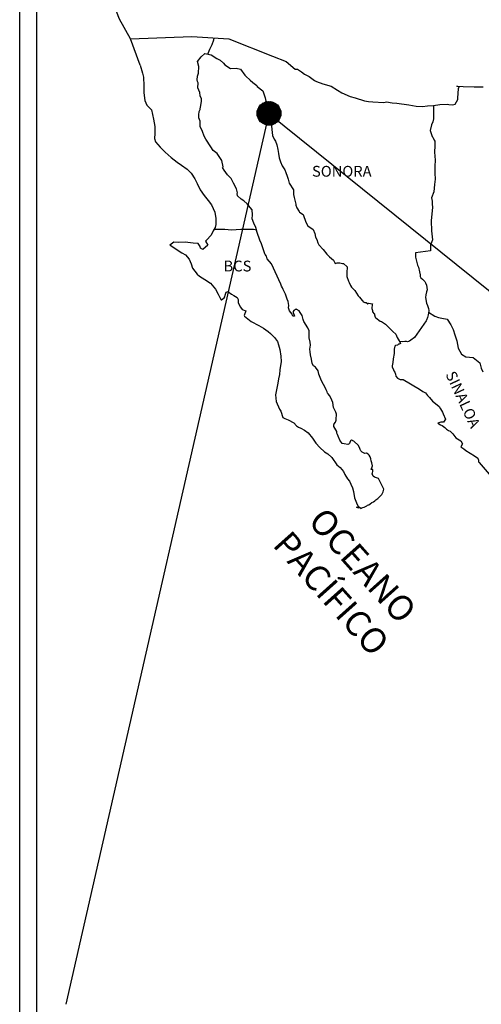
# Model space of a CAD drawing. Units: millimetres. Extents: x 298276 to 300702, y 3423852 to 3427681.
# Drawn here: x 300291 to 300393, y 3427304 to 3427523 of the extents above; entities that cross this region are included whole.
import ezdxf

# ---------------------------------------------------------------- set-up
doc = ezdxf.new("R2010")
doc.units = ezdxf.units.MM
doc.layers.add('Lomo', color=7, linetype='Continuous')
doc.styles.add('ROMANS', font='ROMANS', dxfattribs={"height": 0.2})

msp = doc.modelspace()

# ---------------------------------------------------------------- hatches: boundary and pattern name
at = {"layer": 'Lomo'}
h = msp.add_hatch(dxfattribs=at)
h.set_pattern_fill('ANSI31', scale=0.8, style=0)
h.set_pattern_definition([(45, (-80825.58167, 1598493.09991), (-0.0707106781187, 0.0707106781187), [])])
edge = h.paths.add_edge_path()
edge.add_arc((300346.18, 3427502.41), 2.65, 0, 360)

# ---------------------------------------------------------------- linework, layer by layer
at = {"layer": 'Lomo', "color": 7}
for p, q in [((300290.72, 3425975.55, -1.16), (300290.72, 3427573.18, -1.16)), ((300294.52, 3427138.6, -1.16), (300294.52, 3427555.2, -1.16))]:
    msp.add_line(p, q, dxfattribs=at)
at = {"layer": 'Lomo', "color": 5, "linetype": 'Continuous'}
for p, q in [((300331.07, 3427514.97, -1.16), (300331.91, 3427515.71, -1.16)), ((300331.91, 3427515.71, -1.16), (300333.33, 3427515.43, -1.16)), ((300330.3, 3427513.94, -1.16), (300331.07, 3427514.97, -1.16)), ((300330.54, 3427512.85, -1.16), (300330.3, 3427513.94, -1.16)), ((300333.33, 3427515.43, -1.16), (300334.56, 3427514.63, -1.16)), ((300334.56, 3427514.63, -1.16), (300335.29, 3427514.24, -1.16)), ((300335.29, 3427514.24, -1.16), (300336.03, 3427513.55, -1.16)), ((300336.03, 3427513.55, -1.16), (300336.32, 3427513.21, -1.16)), ((300317.55, 3427513.09, -1.16), (300318.04, 3427511.36, -1.16)), ((300318.04, 3427511.36, -1.16), (300318.25, 3427510.43, -1.16)), ((300330.3, 3427510.68, -1.16), (300330.5, 3427511.32, -1.16)), ((300330.5, 3427511.32, -1.16), (300330.54, 3427512.85, -1.16)), ((300336.32, 3427513.21, -1.16), (300337.65, 3427512.41, -1.16)), ((300337.65, 3427512.41, -1.16), (300338.87, 3427512.47, -1.16)), ((300338.87, 3427512.47, -1.16), (300339.85, 3427512.22, -1.16)), ((300339.85, 3427512.22, -1.16), (300340.78, 3427510.89, -1.16)), ((300318.25, 3427510.43, -1.16), (300318.35, 3427508.55, -1.16)), ((300330.2, 3427509.89, -1.16), (300330.3, 3427510.68, -1.16)), ((300330.25, 3427509.5, -1.16), (300330.2, 3427509.89, -1.16)), ((300330.4, 3427509.2, -1.16), (300330.25, 3427509.5, -1.16)), ((300330.35, 3427508.07, -1.16), (300330.4, 3427509.2, -1.16)), ((300330.4, 3427509.2, -1.16), (300330.4, 3427509.2, -1.16)), ((300340.78, 3427510.89, -1.16), (300341.03, 3427510.64, -1.16)), ((300341.03, 3427510.64, -1.16), (300342.01, 3427509.8, -1.16)), ((300342.01, 3427509.8, -1.16), (300342.55, 3427509.26, -1.16)), ((300342.55, 3427509.26, -1.16), (300343.48, 3427508.62, -1.16)), ((300318.35, 3427508.55, -1.16), (300318.35, 3427506.97, -1.16)), ((300318.35, 3427506.97, -1.16), (300318.55, 3427505.24, -1.16)), ((300330.79, 3427507.03, -1.16), (300330.35, 3427508.07, -1.16)), ((300330.89, 3427506.29, -1.16), (300330.79, 3427507.03, -1.16)), ((300343.48, 3427508.62, -1.16), (300343.58, 3427508.38, -1.16)), ((300343.58, 3427508.38, -1.16), (300344.8, 3427507.39, -1.16)), ((300344.8, 3427507.39, -1.16), (300345.3, 3427505.86, -1.16)), ((300318.55, 3427505.24, -1.16), (300318.99, 3427504.2, -1.16)), ((300331.14, 3427505.6, -1.16), (300330.89, 3427506.29, -1.16)), ((300331.04, 3427504.12, -1.16), (300331.19, 3427505.1, -1.16)), ((300331.19, 3427505.1, -1.16), (300331.14, 3427505.6, -1.16)), ((300345.3, 3427505.86, -1.16), (300345.5, 3427505.12, -1.16)), ((300345.5, 3427505.12, -1.16), (300345.6, 3427504.08, -1.16)), ((300318.99, 3427504.2, -1.16), (300320.07, 3427503.21, -1.16)), ((300320.07, 3427503.21, -1.16), (300320.51, 3427501.15, -1.16)), ((300330.56, 3427502.09, -1.16), (300330.65, 3427502.83, -1.16)), ((300330.65, 3427502.83, -1.16), (300330.85, 3427503.23, -1.16)), ((300330.85, 3427503.23, -1.16), (300330.9, 3427503.38, -1.16)), ((300330.9, 3427503.38, -1.16), (300331.04, 3427504.12, -1.16)), ((300345.6, 3427504.08, -1.16), (300346.18, 3427502.41, -1.16)), ((300320.51, 3427501.15, -1.16), (300320.81, 3427499.52, -1.16)), ((300330.6, 3427501.4, -1.16), (300330.56, 3427502.09, -1.16)), ((300330.85, 3427500.67, -1.16), (300330.6, 3427501.4, -1.16)), ((300330.9, 3427499.48, -1.16), (300330.85, 3427500.67, -1.16)), ((300346.18, 3427502.41, -1.16), (300346.43, 3427501.76, -1.16)), ((300346.43, 3427501.76, -1.16), (300346.52, 3427501.17, -1.16)), ((300346.52, 3427501.17, -1.16), (300346.63, 3427500.39, -1.16)), ((300346.63, 3427500.39, -1.16), (300346.83, 3427498.85, -1.16)), ((300320.81, 3427499.52, -1.16), (300320.76, 3427497.94, -1.16)), ((300331.39, 3427498.34, -1.16), (300330.9, 3427499.48, -1.16)), ((300331.74, 3427497.36, -1.16), (300331.39, 3427498.34, -1.16)), ((300346.83, 3427498.85, -1.16), (300346.97, 3427497.48, -1.16)), ((300320.76, 3427497.94, -1.16), (300320.71, 3427496.8, -1.16)), ((300320.71, 3427496.8, -1.16), (300320.96, 3427496.06, -1.16)), ((300320.96, 3427496.06, -1.16), (300321.94, 3427494.88, -1.16)), ((300332.13, 3427496.67, -1.16), (300331.74, 3427497.36, -1.16)), ((300333.26, 3427494.99, -1.16), (300332.13, 3427496.67, -1.16)), ((300346.97, 3427497.48, -1.16), (300347.32, 3427496.68, -1.16)), ((300347.32, 3427496.68, -1.16), (300347.61, 3427496.19, -1.16)), ((300347.61, 3427496.19, -1.16), (300347.96, 3427495.4, -1.16)), ((300321.94, 3427494.88, -1.16), (300323.07, 3427493.79, -1.16)), ((300323.07, 3427493.79, -1.16), (300324.4, 3427492.56, -1.16)), ((300333.75, 3427494.15, -1.16), (300333.26, 3427494.99, -1.16)), ((300334.68, 3427493.46, -1.16), (300333.75, 3427494.15, -1.16)), ((300347.96, 3427495.4, -1.16), (300348.11, 3427494.36, -1.16)), ((300348.11, 3427494.36, -1.16), (300348.26, 3427493.48, -1.16)), ((300324.4, 3427492.56, -1.16), (300325.77, 3427491.53, -1.16)), ((300325.77, 3427491.53, -1.16), (300326.75, 3427490.89, -1.16)), ((300335.72, 3427491.93, -1.16), (300334.68, 3427493.46, -1.16)), ((300336.01, 3427490.55, -1.16), (300335.72, 3427491.93, -1.16)), ((300348.26, 3427493.48, -1.16), (300348.45, 3427492.49, -1.16)), ((300348.45, 3427492.49, -1.16), (300348.75, 3427491.65, -1.16)), ((300348.75, 3427491.65, -1.16), (300349.14, 3427490.72, -1.16)), ((300326.75, 3427490.89, -1.16), (300327.98, 3427490, -1.16)), ((300327.98, 3427490, -1.16), (300328.86, 3427489.12, -1.16)), ((300335.86, 3427490.4, -1.16), (300336.01, 3427490.55, -1.16)), ((300336.21, 3427489.76, -1.16), (300335.86, 3427490.4, -1.16)), ((300336.95, 3427488.73, -1.16), (300336.21, 3427489.76, -1.16)), ((300349.14, 3427490.72, -1.16), (300349.39, 3427490.27, -1.16)), ((300349.39, 3427490.27, -1.16), (300349.73, 3427489.83, -1.16)), ((300349.73, 3427489.83, -1.16), (300349.92, 3427489.28, -1.16)), ((300328.86, 3427489.12, -1.16), (300329.7, 3427487.83, -1.16)), ((300329.7, 3427487.83, -1.16), (300330.19, 3427486.85, -1.16)), ((300337.73, 3427487.94, -1.16), (300336.95, 3427488.73, -1.16)), ((300338.27, 3427486.9, -1.16), (300337.73, 3427487.94, -1.16)), ((300349.92, 3427489.28, -1.16), (300350.22, 3427488.44, -1.16)), ((300350.22, 3427488.44, -1.16), (300350.42, 3427487.81, -1.16)), ((300350.42, 3427487.81, -1.16), (300350.67, 3427486.92, -1.16)), ((300330.19, 3427486.85, -1.16), (300330.88, 3427485.41, -1.16)), ((300330.88, 3427485.41, -1.16), (300331.76, 3427484.13, -1.16)), ((300338.96, 3427485.62, -1.16), (300338.27, 3427486.9, -1.16)), ((300339.15, 3427484.73, -1.16), (300338.96, 3427485.62, -1.16)), ((300350.67, 3427486.92, -1.16), (300351.65, 3427485.43, -1.16)), ((300351.65, 3427485.43, -1.16), (300351.65, 3427484.4, -1.16)), ((300331.76, 3427484.13, -1.16), (300332.64, 3427483, -1.16)), ((300332.64, 3427483, -1.16), (300333.38, 3427482.06, -1.16)), ((300339.11, 3427484.59, -1.16), (300339.15, 3427484.73, -1.16)), ((300339.16, 3427484.04, -1.16), (300339.11, 3427484.59, -1.16)), ((300339.99, 3427483.3, -1.16), (300339.16, 3427484.04, -1.16)), ((300340.58, 3427482.95, -1.16), (300339.99, 3427483.3, -1.16)), ((300341.32, 3427482.27, -1.16), (300340.58, 3427482.95, -1.16)), ((300351.65, 3427484.4, -1.16), (300351.75, 3427483.71, -1.16)), ((300351.75, 3427483.71, -1.16), (300352.14, 3427482.23, -1.16)), ((300333.38, 3427482.06, -1.16), (300334.11, 3427480.48, -1.16)), ((300342, 3427481.48, -1.16), (300341.32, 3427482.27, -1.16)), ((300342.4, 3427480.94, -1.16), (300342, 3427481.48, -1.16)), ((300342.54, 3427479.85, -1.16), (300342.4, 3427480.94, -1.16)), ((300352.14, 3427482.23, -1.16), (300352.14, 3427482.03, -1.16)), ((300352.14, 3427482.03, -1.16), (300352.34, 3427481.44, -1.16)), ((300352.34, 3427481.44, -1.16), (300352.88, 3427480.6, -1.16)), ((300352.88, 3427480.6, -1.16), (300352.98, 3427480.45, -1.16)), ((300334.11, 3427480.48, -1.16), (300334.36, 3427479, -1.16)), ((300334.36, 3427479, -1.16), (300334.37, 3427477.67, -1.16)), ((300342.45, 3427478.96, -1.16), (300342.54, 3427479.85, -1.16)), ((300342.79, 3427477.97, -1.16), (300342.45, 3427478.96, -1.16)), ((300352.98, 3427480.45, -1.16), (300353.77, 3427479.96, -1.16)), ((300353.77, 3427479.96, -1.16), (300354.41, 3427478.24, -1.16)), ((300333.78, 3427476.29, -1.16), (300333.29, 3427475.35, -1.16)), ((300334.17, 3427477.03, -1.16), (300333.78, 3427476.29, -1.16)), ((300334.37, 3427477.67, -1.16), (300334.17, 3427477.03, -1.16)), ((300343.23, 3427477.04, -1.16), (300342.79, 3427477.97, -1.16)), ((300343.58, 3427475.9, -1.16), (300343.23, 3427477.04, -1.16)), ((300354.41, 3427478.24, -1.16), (300354.84, 3427477.44, -1.16)), ((300354.84, 3427477.44, -1.16), (300356.03, 3427476.61, -1.16)), ((300356.03, 3427476.61, -1.16), (300356.37, 3427475.67, -1.16)), ((300332.26, 3427474.21, -1.16), (300332.07, 3427473.97, -1.16)), ((300333.29, 3427475.35, -1.16), (300332.26, 3427474.21, -1.16)), ((300344.17, 3427474.22, -1.16), (300343.58, 3427475.9, -1.16)), ((300344.51, 3427473.39, -1.16), (300344.17, 3427474.22, -1.16)), ((300356.37, 3427475.67, -1.16), (300356.52, 3427474.88, -1.16)), ((300356.52, 3427474.88, -1.16), (300356.81, 3427474.34, -1.16)), ((300356.81, 3427474.34, -1.16), (300357.05, 3427473.6, -1.16)), ((300325.01, 3427473.81, -1.16), (300324.13, 3427473.12, -1.16)), ((300324.13, 3427473.12, -1.16), (300324.38, 3427473.02, -1.16)), ((300324.38, 3427473.02, -1.16), (300325.55, 3427472.24, -1.16)), ((300326.14, 3427473.71, -1.16), (300325.01, 3427473.81, -1.16)), ((300325.55, 3427472.24, -1.16), (300326.78, 3427471.44, -1.16)), ((300327.56, 3427473.77, -1.16), (300326.14, 3427473.71, -1.16)), ((300329.33, 3427473.57, -1.16), (300327.56, 3427473.77, -1.16)), ((300330.45, 3427473.47, -1.16), (300329.33, 3427473.57, -1.16)), ((300330.89, 3427472.83, -1.16), (300330.45, 3427473.47, -1.16)), ((300330.94, 3427472.44, -1.16), (300330.89, 3427472.83, -1.16)), ((300331.48, 3427472.14, -1.16), (300330.94, 3427472.44, -1.16)), ((300332.56, 3427473.13, -1.16), (300331.48, 3427472.14, -1.16)), ((300332.07, 3427473.97, -1.16), (300332.56, 3427473.13, -1.16)), ((300344.81, 3427472.55, -1.16), (300344.51, 3427473.39, -1.16)), ((300345.25, 3427471.17, -1.16), (300344.81, 3427472.55, -1.16)), ((300357.05, 3427473.6, -1.16), (300357.3, 3427473.2, -1.16)), ((300357.3, 3427473.2, -1.16), (300358.24, 3427472.17, -1.16)), ((300358.24, 3427472.17, -1.16), (300359.02, 3427471.09, -1.16)), ((300326.78, 3427471.44, -1.16), (300327.61, 3427470.95, -1.16)), ((300327.61, 3427470.95, -1.16), (300328.45, 3427469.96, -1.16)), ((300328.45, 3427469.96, -1.16), (300328.84, 3427468.93, -1.16)), ((300345.3, 3427471.02, -1.16), (300345.25, 3427471.17, -1.16)), ((300345.6, 3427470.68, -1.16), (300345.3, 3427471.02, -1.16)), ((300345.74, 3427470.09, -1.16), (300345.6, 3427470.68, -1.16)), ((300346.77, 3427468.95, -1.16), (300345.74, 3427470.09, -1.16)), ((300359.02, 3427471.09, -1.16), (300359.66, 3427470.5, -1.16)), ((300359.66, 3427470.5, -1.16), (300360.5, 3427469.75, -1.16)), ((300360.5, 3427469.75, -1.16), (300360.88, 3427469.06, -1.16)), ((300328.84, 3427468.93, -1.16), (300329.19, 3427468, -1.16)), ((300329.19, 3427468, -1.16), (300330.17, 3427466.66, -1.16)), ((300348.79, 3427464.46, -1.16), (300346.77, 3427468.95, -1.16)), ((300360.88, 3427469.06, -1.16), (300361.33, 3427469.16, -1.16)), ((300361.33, 3427469.16, -1.16), (300361.62, 3427469.21, -1.16)), ((300361.62, 3427469.21, -1.16), (300361.97, 3427469.16, -1.16)), ((300361.97, 3427469.16, -1.16), (300362.5, 3427469.06, -1.16)), ((300362.5, 3427469.06, -1.16), (300362.75, 3427469.02, -1.16)), ((300362.75, 3427469.02, -1.16), (300363.58, 3427468.28, -1.16)), ((300363.58, 3427468.28, -1.16), (300363.53, 3427466.94, -1.16)), ((300330.17, 3427466.66, -1.16), (300330.75, 3427466.21, -1.16)), ((300330.75, 3427466.21, -1.16), (300331.88, 3427465.48, -1.16)), ((300331.88, 3427465.48, -1.16), (300333.16, 3427464.64, -1.16)), ((300363.53, 3427466.94, -1.16), (300363.53, 3427466.15, -1.16)), ((300363.53, 3427466.15, -1.16), (300363.88, 3427465.07, -1.16)), ((300333.16, 3427464.64, -1.16), (300334.29, 3427463.31, -1.16)), ((300334.29, 3427463.31, -1.16), (300334.88, 3427462.18, -1.16)), ((300348.94, 3427464.02, -1.16), (300348.79, 3427464.46, -1.16)), ((300349.19, 3427463.62, -1.16), (300348.94, 3427464.02, -1.16)), ((300349.33, 3427463.23, -1.16), (300349.19, 3427463.62, -1.16)), ((300349.68, 3427462.54, -1.16), (300349.33, 3427463.23, -1.16)), ((300363.88, 3427465.07, -1.16), (300364.03, 3427464.82, -1.16)), ((300364.03, 3427464.82, -1.16), (300364.33, 3427464.13, -1.16)), ((300364.33, 3427464.13, -1.16), (300364.52, 3427463.78, -1.16)), ((300364.52, 3427463.78, -1.16), (300365.25, 3427463, -1.16)), ((300334.88, 3427462.18, -1.16), (300335.22, 3427461.44, -1.16)), ((300335.22, 3427461.44, -1.16), (300335.56, 3427460.99, -1.16)), ((300335.56, 3427460.99, -1.16), (300335.62, 3427460.99, -1.16)), ((300335.62, 3427460.99, -1.16), (300336.2, 3427461.39, -1.16)), ((300336.2, 3427461.39, -1.16), (300336.35, 3427461.64, -1.16)), ((300336.35, 3427461.64, -1.16), (300336.44, 3427462.03, -1.16)), ((300336.44, 3427462.03, -1.16), (300336.64, 3427462.67, -1.16)), ((300336.64, 3427462.67, -1.16), (300337.04, 3427462.82, -1.16)), ((300337.04, 3427462.82, -1.16), (300337.87, 3427462.18, -1.16)), ((300337.87, 3427462.18, -1.16), (300338.36, 3427461.89, -1.16)), ((300338.36, 3427461.89, -1.16), (300339.09, 3427461.44, -1.16)), ((300339.09, 3427461.44, -1.16), (300339.34, 3427461.05, -1.16)), ((300339.34, 3427461.05, -1.16), (300339.34, 3427460.26, -1.16)), ((300349.82, 3427462.19, -1.16), (300349.68, 3427462.54, -1.16)), ((300350.21, 3427461.11, -1.16), (300349.82, 3427462.19, -1.16)), ((300350.42, 3427460.56, -1.16), (300350.21, 3427461.11, -1.16)), ((300365.25, 3427463, -1.16), (300365.99, 3427461.87, -1.16)), ((300365.99, 3427461.87, -1.16), (300366.29, 3427461.52, -1.16)), ((300366.29, 3427461.52, -1.16), (300366.88, 3427460.83, -1.16)), ((300339.34, 3427460.26, -1.16), (300339.83, 3427459.32, -1.16)), ((300339.83, 3427459.32, -1.16), (300340.22, 3427458.83, -1.16)), ((300340.22, 3427458.83, -1.16), (300341.05, 3427458.48, -1.16)), ((300350.56, 3427459.68, -1.16), (300350.42, 3427460.56, -1.16)), ((300350.51, 3427459.19, -1.16), (300350.56, 3427459.68, -1.16)), ((300350.76, 3427458.54, -1.16), (300350.51, 3427459.19, -1.16)), ((300351.98, 3427458.79, -1.16), (300351.89, 3427458.69, -1.16)), ((300352.13, 3427458.84, -1.16), (300351.98, 3427458.79, -1.16)), ((300352.23, 3427458.89, -1.16), (300352.13, 3427458.84, -1.16)), ((300352.87, 3427458.49, -1.16), (300352.23, 3427458.89, -1.16)), ((300366.88, 3427460.83, -1.16), (300367.02, 3427460.73, -1.16)), ((300367.02, 3427460.73, -1.16), (300367.02, 3427460.68, -1.16)), ((300367.02, 3427460.68, -1.16), (300367.12, 3427460.58, -1.16)), ((300367.12, 3427460.58, -1.16), (300367.36, 3427460.43, -1.16)), ((300367.36, 3427460.43, -1.16), (300367.51, 3427460.38, -1.16)), ((300367.51, 3427460.38, -1.16), (300367.81, 3427460.33, -1.16)), ((300367.81, 3427460.33, -1.16), (300368.1, 3427460.14, -1.16)), ((300368.15, 3427460.14, -1.16), (300368.1, 3427460.04, -1.16)), ((300368.1, 3427460.14, -1.16), (300368.15, 3427460.14, -1.16)), ((300368.1, 3427460.04, -1.16), (300368.15, 3427460.09, -1.16)), ((300368.15, 3427460.09, -1.16), (300368.3, 3427460.24, -1.16)), ((300368.3, 3427460.24, -1.16), (300369.23, 3427460.09, -1.16)), ((300369.13, 3427459.89, -1.16), (300369.08, 3427459.05, -1.16)), ((300369.08, 3427459.05, -1.16), (300369.18, 3427458.61, -1.16)), ((300369.23, 3427460.09, -1.16), (300369.13, 3427459.89, -1.16)), ((300341.05, 3427458.48, -1.16), (300340.66, 3427457.49, -1.16)), ((300340.66, 3427457.49, -1.16), (300340.72, 3427457.3, -1.16)), ((300340.72, 3427457.3, -1.16), (300342.24, 3427456.16, -1.16)), ((300351.3, 3427457.75, -1.16), (300350.76, 3427458.54, -1.16)), ((300351.4, 3427457.46, -1.16), (300351.3, 3427457.75, -1.16)), ((300351.5, 3427457.36, -1.16), (300351.4, 3427457.46, -1.16)), ((300351.74, 3427457.31, -1.16), (300351.5, 3427457.36, -1.16)), ((300351.74, 3427458.59, -1.16), (300351.54, 3427458.35, -1.16)), ((300351.54, 3427458.35, -1.16), (300351.54, 3427458.14, -1.16)), ((300351.54, 3427458.14, -1.16), (300351.89, 3427457.36, -1.16)), ((300351.89, 3427458.69, -1.16), (300351.74, 3427458.59, -1.16)), ((300351.89, 3427457.36, -1.16), (300351.74, 3427457.31, -1.16)), ((300351.74, 3427457.31, -1.16), (300351.74, 3427457.31, -1.16)), ((300353.11, 3427458.15, -1.16), (300352.87, 3427458.49, -1.16)), ((300353.55, 3427457.51, -1.16), (300353.11, 3427458.15, -1.16)), ((300353.8, 3427456.57, -1.16), (300353.55, 3427457.51, -1.16)), ((300353.9, 3427456.13, -1.16), (300353.8, 3427456.57, -1.16)), ((300369.18, 3427458.61, -1.16), (300369.23, 3427458.31, -1.16)), ((300369.23, 3427458.31, -1.16), (300369.57, 3427457.87, -1.16)), ((300369.23, 3427458.31, -1.16), (300369.23, 3427458.31, -1.16)), ((300369.57, 3427457.87, -1.16), (300369.62, 3427457.82, -1.16)), ((300369.62, 3427457.82, -1.16), (300369.67, 3427457.62, -1.16)), ((300369.67, 3427457.62, -1.16), (300369.77, 3427457.08, -1.16)), ((300369.77, 3427457.08, -1.16), (300369.97, 3427456.93, -1.16)), ((300369.97, 3427456.93, -1.16), (300370.94, 3427456.24, -1.16)), ((300342.24, 3427456.16, -1.16), (300343.9, 3427455.28, -1.16)), ((300343.9, 3427455.28, -1.16), (300344.93, 3427454.68, -1.16)), ((300344.93, 3427454.68, -1.16), (300345.96, 3427453.9, -1.16)), ((300354.83, 3427454.7, -1.16), (300353.9, 3427456.13, -1.16)), ((300355.13, 3427454.05, -1.16), (300354.83, 3427454.7, -1.16)), ((300370.94, 3427456.24, -1.16), (300371.24, 3427456.14, -1.16)), ((300371.24, 3427456.14, -1.16), (300372.07, 3427455.55, -1.16)), ((300372.07, 3427455.55, -1.16), (300372.47, 3427455.21, -1.16)), ((300372.47, 3427455.21, -1.16), (300373.5, 3427454.17, -1.16)), ((300345.96, 3427453.9, -1.16), (300346.5, 3427453.45, -1.16)), ((300346.5, 3427453.45, -1.16), (300347.44, 3427452.57, -1.16)), ((300347.44, 3427452.57, -1.16), (300348.08, 3427451.68, -1.16)), ((300355.08, 3427452.53, -1.16), (300355.13, 3427453.22, -1.16)), ((300355.33, 3427451.54, -1.16), (300355.08, 3427452.53, -1.16)), ((300355.13, 3427453.22, -1.16), (300355.13, 3427454.05, -1.16)), ((300373.5, 3427454.17, -1.16), (300373.75, 3427453.88, -1.16)), ((300373.75, 3427453.88, -1.16), (300374.39, 3427453.29, -1.16)), ((300374.39, 3427453.29, -1.16), (300374.68, 3427452.55, -1.16)), ((300374.68, 3427452.55, -1.16), (300375.12, 3427451.81, -1.16)), ((300348.08, 3427451.68, -1.16), (300348.32, 3427450.94, -1.16)), ((300348.32, 3427450.94, -1.16), (300348.61, 3427449.95, -1.16)), ((300348.61, 3427449.95, -1.16), (300348.82, 3427448.47, -1.16)), ((300355.23, 3427450.01, -1.16), (300355.37, 3427450.4, -1.16)), ((300355.33, 3427449.37, -1.16), (300355.23, 3427450.01, -1.16)), ((300355.42, 3427450.89, -1.16), (300355.33, 3427451.54, -1.16)), ((300355.37, 3427450.4, -1.16), (300355.42, 3427450.89, -1.16)), ((300374.04, 3427449.98, -1.16), (300374, 3427448.99, -1.16)), ((300374.14, 3427450.67, -1.16), (300374.04, 3427449.98, -1.16)), ((300374.34, 3427450.82, -1.16), (300374.14, 3427450.67, -1.16)), ((300374.78, 3427450.91, -1.16), (300374.34, 3427450.82, -1.16)), ((300375.02, 3427451.07, -1.16), (300374.78, 3427450.91, -1.16)), ((300375.17, 3427451.07, -1.16), (300375.02, 3427451.07, -1.16)), ((300375.12, 3427451.81, -1.16), (300375.41, 3427451.36, -1.16)), ((300375.41, 3427451.26, -1.16), (300375.17, 3427451.07, -1.16)), ((300375.41, 3427451.36, -1.16), (300375.41, 3427451.26, -1.16)), ((300348.82, 3427448.47, -1.16), (300348.91, 3427447.24, -1.16)), ((300355.38, 3427448.72, -1.16), (300355.33, 3427449.37, -1.16)), ((300355.62, 3427447.74, -1.16), (300355.38, 3427448.72, -1.16)), ((300373.8, 3427447.86, -1.16), (300373.75, 3427447.02, -1.16)), ((300374, 3427448.99, -1.16), (300373.8, 3427447.86, -1.16)), ((300348.91, 3427447.24, -1.16), (300348.57, 3427445.42, -1.16)), ((300355.82, 3427446.8, -1.16), (300355.62, 3427447.74, -1.16)), ((300356.11, 3427446.31, -1.16), (300355.82, 3427446.8, -1.16)), ((300356.51, 3427446.01, -1.16), (300356.11, 3427446.31, -1.16)), ((300357.1, 3427445.17, -1.16), (300356.51, 3427446.01, -1.16)), ((300373.75, 3427447.02, -1.16), (300373.56, 3427446.28, -1.16)), ((300373.56, 3427446.28, -1.16), (300373.61, 3427446.07, -1.16)), ((300373.61, 3427446.07, -1.16), (300373.85, 3427445.39, -1.16)), ((300348.28, 3427443.39, -1.16), (300348.14, 3427442.45, -1.16)), ((300348.53, 3427444.33, -1.16), (300348.28, 3427443.39, -1.16)), ((300348.57, 3427445.42, -1.16), (300348.53, 3427444.33, -1.16)), ((300357.25, 3427444.44, -1.16), (300357.1, 3427445.17, -1.16)), ((300357.74, 3427443.3, -1.16), (300357.25, 3427444.44, -1.16)), ((300373.85, 3427445.39, -1.16), (300373.96, 3427445.19, -1.16)), ((300373.96, 3427445.19, -1.16), (300374.15, 3427444.85, -1.16)), ((300374.15, 3427444.85, -1.16), (300374.3, 3427444.4, -1.16)), ((300374.3, 3427444.4, -1.16), (300374.4, 3427443.96, -1.16)), ((300374.4, 3427443.96, -1.16), (300374.79, 3427443.51, -1.16)), ((300374.79, 3427443.51, -1.16), (300375.33, 3427443.27, -1.16)), ((300348.14, 3427442.45, -1.16), (300347.65, 3427439.83, -1.16)), ((300358.04, 3427442.65, -1.16), (300357.74, 3427443.3, -1.16)), ((300358.62, 3427441.63, -1.16), (300358.04, 3427442.65, -1.16)), ((300358.87, 3427440.98, -1.16), (300358.62, 3427441.63, -1.16)), ((300375.33, 3427443.27, -1.16), (300376.01, 3427443.27, -1.16)), ((300376.01, 3427443.27, -1.16), (300379.69, 3427441.1, -1.16)), ((300347.65, 3427439.83, -1.16), (300347.8, 3427438.35, -1.16)), ((300359.12, 3427440.49, -1.16), (300358.87, 3427440.98, -1.16)), ((300359.21, 3427440.24, -1.16), (300359.12, 3427440.49, -1.16)), ((300359.31, 3427440.09, -1.16), (300359.21, 3427440.24, -1.16)), ((300359.66, 3427439.7, -1.16), (300359.31, 3427440.09, -1.16)), ((300359.31, 3427440.09, -1.16), (300359.31, 3427440.09, -1.16)), ((300359.95, 3427439.15, -1.16), (300359.66, 3427439.7, -1.16)), ((300360.39, 3427438.17, -1.16), (300359.95, 3427439.15, -1.16)), ((300379.69, 3427441.1, -1.16), (300380.38, 3427440.6, -1.16)), ((300380.38, 3427440.6, -1.16), (300380.96, 3427440.26, -1.16)), ((300380.96, 3427440.26, -1.16), (300381.41, 3427439.67, -1.16)), ((300381.41, 3427439.67, -1.16), (300381.9, 3427439.28, -1.16)), ((300381.9, 3427439.28, -1.16), (300382.54, 3427438.44, -1.16)), ((300347.8, 3427438.35, -1.16), (300348.49, 3427436.68, -1.16)), ((300360.54, 3427436.99, -1.16), (300360.39, 3427438.17, -1.16)), ((300361.08, 3427435.95, -1.16), (300360.54, 3427436.99, -1.16)), ((300382.54, 3427438.44, -1.16), (300383.57, 3427437.65, -1.16)), ((300383.57, 3427437.65, -1.16), (300384.01, 3427437.26, -1.16)), ((300384.01, 3427437.26, -1.16), (300384.36, 3427436.71, -1.16)), ((300348.49, 3427436.68, -1.16), (300348.78, 3427436.18, -1.16)), ((300348.78, 3427436.18, -1.16), (300349.23, 3427434.81, -1.16)), ((300349.23, 3427434.81, -1.16), (300349.67, 3427434.56, -1.16)), ((300361.18, 3427435.56, -1.16), (300361.08, 3427435.95, -1.16)), ((300361.13, 3427434.62, -1.16), (300361.18, 3427435.26, -1.16)), ((300361.18, 3427435.26, -1.16), (300361.18, 3427435.56, -1.16)), ((300384.36, 3427436.71, -1.16), (300384.75, 3427436.02, -1.16)), ((300384.75, 3427436.02, -1.16), (300384.94, 3427435.58, -1.16)), ((300384.94, 3427435.58, -1.16), (300385.43, 3427434.4, -1.16)), ((300349.67, 3427434.56, -1.16), (300350.46, 3427434.31, -1.16)), ((300350.46, 3427434.31, -1.16), (300351.73, 3427433.58, -1.16)), ((300351.73, 3427433.58, -1.16), (300352.32, 3427432.98, -1.16)), ((300352.32, 3427432.98, -1.16), (300352.76, 3427432.63, -1.16)), ((300352.76, 3427432.63, -1.16), (300353.25, 3427432.44, -1.16)), ((300353.25, 3427432.44, -1.16), (300354.08, 3427432, -1.16)), ((300353.25, 3427432.44, -1.16), (300353.25, 3427432.44, -1.16)), ((300360.6, 3427433.23, -1.16), (300360.64, 3427433.29, -1.16)), ((300360.6, 3427432.79, -1.16), (300360.6, 3427433.23, -1.16)), ((300361.28, 3427431.66, -1.16), (300360.6, 3427432.79, -1.16)), ((300360.64, 3427433.29, -1.16), (300360.69, 3427433.39, -1.16)), ((300360.69, 3427433.39, -1.16), (300360.94, 3427433.73, -1.16)), ((300360.94, 3427433.73, -1.16), (300361.09, 3427434.17, -1.16)), ((300361.09, 3427434.17, -1.16), (300361.13, 3427434.62, -1.16)), ((300384.41, 3427433.75, -1.16), (300383.77, 3427433.56, -1.16)), ((300383.77, 3427433.56, -1.16), (300384.36, 3427433.16, -1.16)), ((300384.36, 3427433.16, -1.16), (300384.7, 3427433.01, -1.16)), ((300384.7, 3427433.75, -1.16), (300384.41, 3427433.75, -1.16)), ((300384.9, 3427433.75, -1.16), (300384.7, 3427433.75, -1.16)), ((300384.7, 3427433.01, -1.16), (300385.29, 3427432.57, -1.16)), ((300385, 3427433.75, -1.16), (300384.9, 3427433.75, -1.16)), ((300385.43, 3427434.4, -1.16), (300385, 3427433.75, -1.16)), ((300385.29, 3427432.57, -1.16), (300385.68, 3427432.22, -1.16)), ((300385.43, 3427434.4, -1.16), (300385.43, 3427434.4, -1.16)), ((300354.08, 3427432, -1.16), (300354.86, 3427431.41, -1.16)), ((300354.86, 3427431.41, -1.16), (300355.84, 3427430.22, -1.16)), ((300361.28, 3427431.31, -1.16), (300361.28, 3427431.66, -1.16)), ((300361.44, 3427431.02, -1.16), (300361.28, 3427431.31, -1.16)), ((300361.53, 3427430.62, -1.16), (300361.44, 3427431.02, -1.16)), ((300361.93, 3427429.73, -1.16), (300361.53, 3427430.62, -1.16)), ((300385.68, 3427432.22, -1.16), (300386.13, 3427431.93, -1.16)), ((300386.13, 3427431.93, -1.16), (300386.51, 3427431.73, -1.16)), ((300386.51, 3427431.73, -1.16), (300387.06, 3427431.19, -1.16)), ((300387.06, 3427431.19, -1.16), (300387.74, 3427430.3, -1.16)), ((300387.74, 3427430.3, -1.16), (300388.82, 3427429.61, -1.16)), ((300355.84, 3427430.22, -1.16), (300356.63, 3427429.13, -1.16)), ((300356.63, 3427429.13, -1.16), (300357.52, 3427428.15, -1.16)), ((300357.52, 3427428.15, -1.16), (300358.55, 3427427.16, -1.16)), ((300362.46, 3427429.05, -1.16), (300361.93, 3427429.73, -1.16)), ((300362.91, 3427428.95, -1.16), (300362.46, 3427429.05, -1.16)), ((300363.74, 3427428.8, -1.16), (300362.91, 3427428.95, -1.16)), ((300364.03, 3427428.95, -1.16), (300363.74, 3427428.8, -1.16)), ((300364.08, 3427428.99, -1.16), (300364.03, 3427428.95, -1.16)), ((300364.18, 3427429.24, -1.16), (300364.08, 3427428.99, -1.16)), ((300364.28, 3427429.64, -1.16), (300364.18, 3427429.24, -1.16)), ((300364.43, 3427429.74, -1.16), (300364.28, 3427429.64, -1.16)), ((300364.52, 3427429.74, -1.16), (300364.43, 3427429.74, -1.16)), ((300364.77, 3427429.68, -1.16), (300364.52, 3427429.74, -1.16)), ((300364.82, 3427429.64, -1.16), (300364.77, 3427429.68, -1.16)), ((300365.06, 3427429.54, -1.16), (300364.82, 3427429.64, -1.16)), ((300365.11, 3427429.49, -1.16), (300365.06, 3427429.54, -1.16)), ((300366.04, 3427428.65, -1.16), (300365.11, 3427429.49, -1.16)), ((300366.29, 3427428.11, -1.16), (300366.04, 3427428.65, -1.16)), ((300366.44, 3427427.72, -1.16), (300366.29, 3427428.11, -1.16)), ((300388.82, 3427429.61, -1.16), (300389.22, 3427428.97, -1.16)), ((300389.17, 3427428.82, -1.16), (300388.83, 3427428.28, -1.16)), ((300388.83, 3427428.28, -1.16), (300389.51, 3427427.84, -1.16)), ((300389.22, 3427428.97, -1.16), (300389.17, 3427428.82, -1.16)), ((300358.55, 3427427.16, -1.16), (300359.29, 3427426.72, -1.16)), ((300359.29, 3427426.72, -1.16), (300360.17, 3427425.88, -1.16)), ((300360.17, 3427425.88, -1.16), (300361.25, 3427424.25, -1.16)), ((300366.58, 3427427.42, -1.16), (300366.44, 3427427.72, -1.16)), ((300366.93, 3427427.12, -1.16), (300366.58, 3427427.42, -1.16)), ((300367.52, 3427426.83, -1.16), (300366.93, 3427427.12, -1.16)), ((300367.85, 3427426.88, -1.16), (300367.52, 3427426.83, -1.16)), ((300368.25, 3427426.63, -1.16), (300367.85, 3427426.88, -1.16)), ((300368.49, 3427426.39, -1.16), (300368.25, 3427426.63, -1.16)), ((300368.69, 3427426.04, -1.16), (300368.49, 3427426.39, -1.16)), ((300368.84, 3427425.6, -1.16), (300368.69, 3427426.04, -1.16)), ((300389.51, 3427427.84, -1.16), (300390, 3427427.44, -1.16)), ((300390, 3427427.44, -1.16), (300390.94, 3427426.9, -1.16)), ((300390.94, 3427426.9, -1.16), (300391.86, 3427426.31, -1.16)), ((300391.86, 3427426.31, -1.16), (300392.65, 3427425.77, -1.16)), ((300361.25, 3427424.25, -1.16), (300362.03, 3427423.66, -1.16)), ((300368.94, 3427425.2, -1.16), (300368.84, 3427425.6, -1.16)), ((300368.89, 3427423.23, -1.16), (300369.18, 3427424.07, -1.16)), ((300369.04, 3427424.71, -1.16), (300368.94, 3427425.2, -1.16)), ((300369.18, 3427424.07, -1.16), (300369.04, 3427424.71, -1.16)), ((300392.65, 3427425.77, -1.16), (300392.8, 3427425.28, -1.16)), ((300392.8, 3427425.28, -1.16), (300392.8, 3427424.97, -1.16)), ((300392.8, 3427424.97, -1.16), (300392.95, 3427424.78, -1.16)), ((300392.95, 3427424.78, -1.16), (300395.59, 3427421.67, -1.16)), ((300362.03, 3427423.66, -1.16), (300362.77, 3427422.82, -1.16)), ((300362.77, 3427422.82, -1.16), (300363.06, 3427422.13, -1.16)), ((300363.06, 3427422.13, -1.16), (300363.65, 3427421.15, -1.16)), ((300369.28, 3427423.27, -1.16), (300368.89, 3427423.23, -1.16)), ((300369.14, 3427422.24, -1.16), (300369.24, 3427422.53, -1.16)), ((300369.34, 3427421.75, -1.16), (300369.14, 3427422.24, -1.16)), ((300369.24, 3427422.53, -1.16), (300369.28, 3427422.83, -1.16)), ((300369.28, 3427422.83, -1.16), (300369.28, 3427423.27, -1.16)), ((300369.63, 3427421.5, -1.16), (300369.34, 3427421.75, -1.16)), ((300370.12, 3427421.4, -1.16), (300369.63, 3427421.5, -1.16)), ((300363.65, 3427421.15, -1.16), (300364.1, 3427420.66, -1.16)), ((300364.1, 3427420.66, -1.16), (300364.39, 3427419.96, -1.16)), ((300364.39, 3427419.96, -1.16), (300364.78, 3427419.17, -1.16)), ((300370.51, 3427421.25, -1.16), (300370.12, 3427421.4, -1.16)), ((300371.69, 3427418.89, -1.16), (300370.51, 3427421.25, -1.16)), ((300364.78, 3427419.17, -1.16), (300364.98, 3427418.33, -1.16)), ((300364.98, 3427418.33, -1.16), (300365.23, 3427416.96, -1.16)), ((300370.37, 3427416.76, -1.16), (300371.01, 3427417.41, -1.16)), ((300371.01, 3427417.41, -1.16), (300371.25, 3427417.7, -1.16)), ((300371.25, 3427417.7, -1.16), (300371.6, 3427418.29, -1.16)), ((300371.6, 3427418.29, -1.16), (300371.64, 3427418.59, -1.16)), ((300371.64, 3427418.59, -1.16), (300371.69, 3427418.89, -1.16)), ((300365.23, 3427416.96, -1.16), (300365.67, 3427415.82, -1.16)), ((300365.67, 3427415.82, -1.16), (300365.97, 3427415.13, -1.16)), ((300365.97, 3427415.13, -1.16), (300366.21, 3427414.64, -1.16)), ((300366.01, 3427414.89, -1.16), (300366.26, 3427414.93, -1.16)), ((300366.26, 3427414.93, -1.16), (300366.65, 3427414.59, -1.16)), ((300367.38, 3427414.84, -1.16), (300367.63, 3427414.98, -1.16)), ((300367.63, 3427414.98, -1.16), (300367.92, 3427415.14, -1.16)), ((300367.92, 3427415.14, -1.16), (300368.12, 3427415.28, -1.16)), ((300368.12, 3427415.28, -1.16), (300368.36, 3427415.38, -1.16)), ((300368.36, 3427415.38, -1.16), (300368.71, 3427415.63, -1.16)), ((300368.71, 3427415.63, -1.16), (300369.05, 3427415.88, -1.16)), ((300369.05, 3427415.88, -1.16), (300369.44, 3427416.07, -1.16)), ((300369.44, 3427416.07, -1.16), (300369.74, 3427416.27, -1.16)), ((300369.74, 3427416.27, -1.16), (300369.98, 3427416.47, -1.16)), ((300369.98, 3427416.47, -1.16), (300370.37, 3427416.76, -1.16)), ((300365.67, 3427414.89, -1.16), (300365.86, 3427414.79, -1.16)), ((300366.21, 3427414.64, -1.16), (300365.67, 3427414.89, -1.16)), ((300365.86, 3427414.79, -1.16), (300366.01, 3427414.89, -1.16)), ((300366.65, 3427414.59, -1.16), (300366.85, 3427414.74, -1.16)), ((300366.85, 3427414.74, -1.16), (300367.09, 3427414.79, -1.16)), ((300367.09, 3427414.79, -1.16), (300367.38, 3427414.84, -1.16))]:
    msp.add_line(p, q, dxfattribs=at)
at = {"layer": 'Lomo'}
for q in [(300300.99, 3427304.36, -2.32), (300591.9, 3427304.36, -2.32)]:
    msp.add_line((300346.18, 3427502.41, -1.16), q, dxfattribs=at)
at = {"layer": 'Lomo', "color": 7, "linetype": 'Continuous', "elevation": -1.16}
for points in [[(300315.36, 3427518.98), (300312.9, 3427523.37), (300311.73, 3427526.38), (300297.22, 3427548.17)], [(300317.55, 3427513.09), (300315.36, 3427518.98), (300328.99, 3427519.46), (300337.25, 3427518.98), (300346.97, 3427515.09), (300349.99, 3427513.96)], [(300332.57, 3427515.59), (300333.02, 3427516.71), (300333.55, 3427517.7), (300333.88, 3427518.76), (300333.95, 3427519.15)], [(300349.99, 3427513.96), (300352, 3427512.23), (300352.49, 3427512.23), (300353.42, 3427511.64), (300354.11, 3427511.1), (300355.14, 3427510.61), (300356.27, 3427509.72), (300356.71, 3427509.48), (300358.18, 3427508.98), (300360.04, 3427508.44), (300361.42, 3427507.56), (300362.4, 3427506.96), (300364.26, 3427506.12), (300365.34, 3427505.88), (300367.44, 3427505.19), (300368.28, 3427505.04), (300369.26, 3427505), (300371.71, 3427504.85), (300372.34, 3427504.95), (300373.57, 3427504.75), (300374.6, 3427504.65), (300377.3, 3427504.31), (300378.91, 3427503.97), (300380.29, 3427503.92), (300381.41, 3427504.07), (300382.78, 3427504.17), (300384.16, 3427504.37), (300385.87, 3427504.42), (300386.21, 3427504.37), (300387, 3427504.28), (300387.58, 3427504.47), (300388.17, 3427505.51), (300388.17, 3427505.76), (300388.32, 3427507.97), (300388.51, 3427508.32), (300387.97, 3427508.42), (300389.39, 3427508.37), (300391.84, 3427508.32), (300393.8, 3427508.28)], [(300382.74, 3427504.16), (300382.75, 3427501.22), (300382.65, 3427500.53), (300382.36, 3427499.89), (300382.01, 3427498.61), (300382.21, 3427498.16), (300382.51, 3427497.23), (300382.6, 3427497.08), (300382.9, 3427496.43), (300383.05, 3427496.24), (300383.05, 3427495.6), (300383.05, 3427495.1), (300383, 3427493.82), (300383.05, 3427492.84), (300383.15, 3427492.05), (300383.1, 3427490.57), (300383.1, 3427489.1), (300383.15, 3427487.81), (300382.96, 3427486.58), (300382.81, 3427484.95), (300382.32, 3427483.62), (300382.46, 3427482.88), (300382.46, 3427482.29), (300382.52, 3427481.5), (300382.38, 3427480.07), (300382.23, 3427478.49), (300382.32, 3427476.27), (300382.52, 3427474.31), (300382.13, 3427473.12), (300382.08, 3427471.84), (300378.79, 3427471.4), (300378.79, 3427470.41), (300379.19, 3427468.69), (300379.43, 3427468.24), (300379.63, 3427467.21), (300379.78, 3427466.52), (300379.83, 3427466.13), (300379.93, 3427465.82), (300380.32, 3427465.58), (300380.86, 3427465.04), (300380.96, 3427464.74), (300381.21, 3427464.25), (300381.35, 3427463.16), (300381.25, 3427462.77), (300381.06, 3427462.08), (300381.01, 3427461.44), (300381.21, 3427460.25), (300381.41, 3427459.66), (300381.65, 3427459.02), (300381.7, 3427458.58), (300381.65, 3427457.99), (300381.6, 3427457.64), (300381.41, 3427457), (300381.21, 3427456.46), (300381.11, 3427456.31), (300378.57, 3427452.57), (300378.27, 3427452.37), (300378.02, 3427452.18), (300377.44, 3427451.78), (300376.99, 3427451.63), (300376.8, 3427451.73), (300376.4, 3427451.73), (300375.91, 3427451.59), (300375.21, 3427451.67)], [(300334.04, 3427476.68), (300335.36, 3427476.68), (300336.38, 3427476.68), (300337.86, 3427476.54), (300339.91, 3427476.68), (300341.67, 3427476.68), (300342.77, 3427476.66), (300343.39, 3427476.52)], [(300381.67, 3427458.19), (300383.07, 3427457.3), (300383.86, 3427457.05), (300384.6, 3427456.85), (300385.78, 3427456.65), (300386.62, 3427455.37), (300387.15, 3427454.33), (300387.55, 3427453.2), (300387.95, 3427451.87), (300388.29, 3427450.23), (300388.97, 3427448.9), (300389.96, 3427448.31), (300391.63, 3427448.11), (300393.05, 3427446.93), (300393.4, 3427445.79), (300393.74, 3427444.95)]]:
    msp.add_lwpolyline(points, dxfattribs=at)
at = {"layer": 'Lomo', "color": 7}
msp.add_circle((300346.18, 3427502.41, -1.16), 2.65, dxfattribs=at)

# ---------------------------------------------------------------- texts
at = {"layer": 'Lomo', "color": 7, "style": 'ROMANS'}
for s, p in [('SONORA', (300355.75, 3427488.33, -1.16)), ('BCS', (300336.07, 3427467.27, -1.16))]:
    msp.add_text(s, height=2.4, dxfattribs=at).set_placement(p)
msp.add_text('SINALOA', height=2.4, rotation=295.0046, dxfattribs=at).set_placement((300385.39, 3427444.4, -1.16))
at = {"layer": 'Lomo', "color": 7, "insert": (300369.11, 3427403.78, -2.32), "char_height": 5.6, "width": 61.4819, "attachment_point": 2, "rotation": 311.7786, "style": 'ROMANS'}
msp.add_mtext('\\fArial|b0|i0|c0|p34;OCEANO PACÍFICO', dxfattribs=at)

doc.saveas('drawing.dxf')
